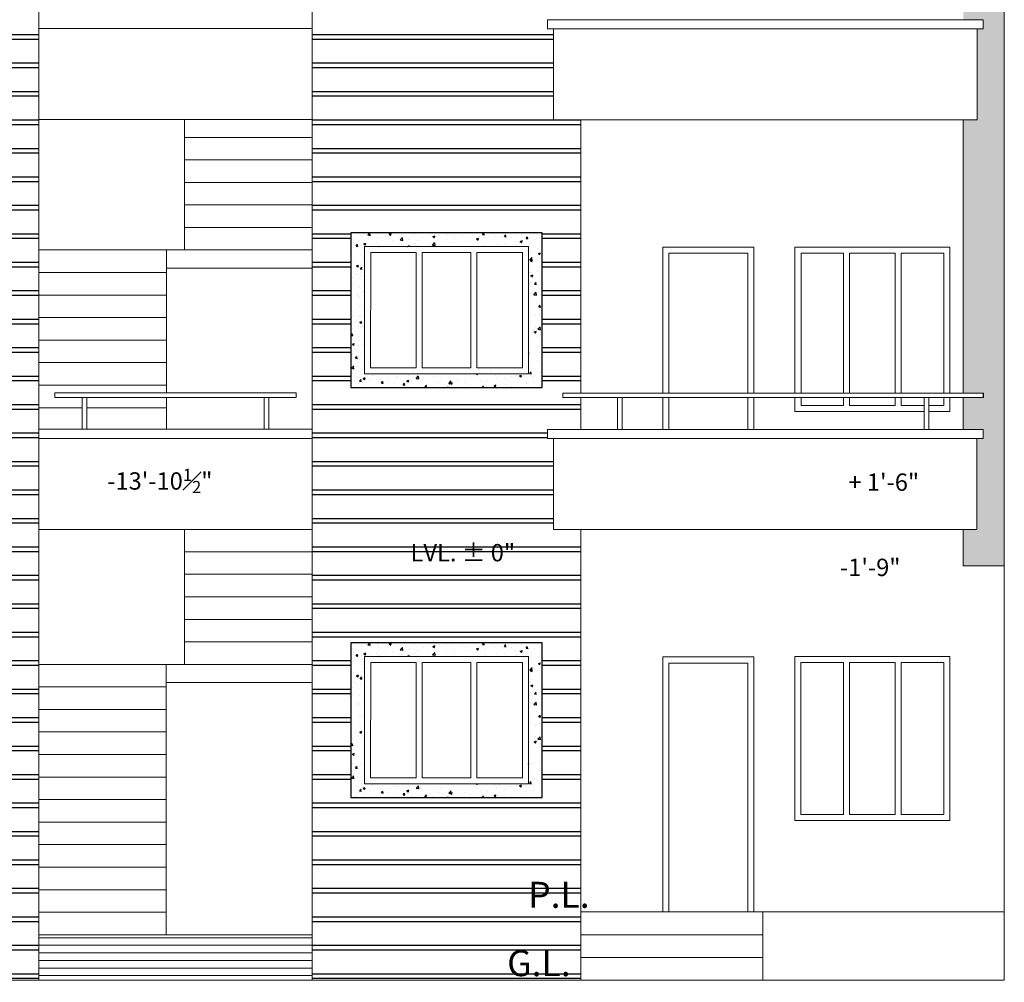
# Model space of a CAD drawing. Units: inches. Extents: x -38831 to 307388, y -215082 to 18541.
# Drawn here: x 130825 to 131149, y -99069 to -98752 of the extents above; entities that cross this region are included whole.
import ezdxf

# ---------------------------------------------------------------- set-up
doc = ezdxf.new("R2010")
doc.units = ezdxf.units.IN
doc.header["$MEASUREMENT"] = 0
doc.layers.add('Hatch', color=252, linetype='Continuous', lineweight=5)
doc.layers.add('Wall_Final', color=7, linetype='Continuous', lineweight=9)
doc.layers.add('skirting', color=8, linetype='Continuous')
doc.layers.add('tiles', color=5, linetype='Continuous')
doc.styles.add('p3', font='ARIAL.TTF', dxfattribs={"height": 18})

msp = doc.modelspace()

# ---------------------------------------------------------------- hatches: boundary and pattern name
at = {"layer": 'Hatch'}
h = msp.add_hatch(dxfattribs=at)
h.set_pattern_fill('ANSI31', color=256, scale=20, angle=135, style=0)
h.set_pattern_definition([(180, (38225.9494, -40407.0138), (-4e-16, -2.5), [])])
h.paths.add_polyline_path([(130921.16983, -99053.54922), (130831.16452, -99053.54922), (130831.16452, -99068.54922), (130831.16453, -99068.54922), (130921.16983, -99068.54922)])
at = {"layer": 'skirting'}
h = msp.add_hatch(dxfattribs=at)
h.set_pattern_fill('ANSI31,_O', color=256, scale=75, angle=135)
h.set_pattern_definition([(180, (38225.949, -40407.014), (-2e-15, -9.375), [])])
h.paths.add_polyline_path([(130831.19139, -98464.20967), (130742.66377, -98464.20967), (130742.66377, -98469.22195), (130753.71097, -98469.22174), (130753.71097, -98471.22302), (130751.71098, -98471.22302), (130751.71703, -98480.22248), (130753.71777, -98480.22305), (130753.71776, -98495.22305), (130751.71356, -98495.22305), (130751.71356, -98514.22305), (130742.67247, -98514.22305), (130742.67673, -98604.23289), (130748.70092, -98604.23289), (130748.70091, -98605.73289), (130742.6768, -98605.73289), (130742.6773, -98616.23003), (130753.70356, -98616.22979), (130753.70356, -98619.23114), (130751.70357, -98619.23114), (130751.70063, -98649.22443), (130742.69897, -98649.22896), (130742.73097, -98739.29272), (130748.70088, -98739.29272), (130748.70087, -98740.79272), (130742.70331, -98740.81557), (130742.70381, -98751.28987), (130753.69045, -98751.28962), (130753.69045, -98754.29098), (130751.69033, -98754.29098), (130751.69033, -98784.23401), (130742.70102, -98784.23401), (130742.70529, -98874.29418), (130748.65649, -98874.29418), (130748.69115, -98875.79417), (130742.70536, -98875.79417), (130742.70586, -98886.29132), (130753.67686, -98886.29107), (130753.67662, -98889.29107), (130751.6771, -98889.3096), (130751.67416, -98919.23074), (130742.71178, -98919.24096), (130742.71863, -99067.71578), (130831.16436, -99067.71578)])
h.paths.add_polyline_path([(130818.433, -98821.53135), (130818.43962, -98872.49689), (130755.44313, -98872.49689), (130755.43651, -98821.53135)], flags=16)
h.paths.add_polyline_path([(130755.44313, -98737.43694), (130755.43651, -98686.4714), (130818.433, -98686.4714), (130818.43962, -98737.43694)], flags=16)
h.paths.add_polyline_path([(130813.93267, -98826.03135), (130813.93267, -98867.99689), (130759.94346, -98867.99689), (130759.94346, -98826.03135)], flags=0)
h.paths.add_polyline_path([(130759.94346, -98732.93694), (130759.94346, -98690.9714), (130813.93267, -98690.9714), (130813.93267, -98732.93694)], flags=0)
h.paths.add_polyline_path([(130818.433, -98956.5402), (130818.43962, -99007.50574), (130755.44313, -99007.50574), (130755.43651, -98956.5402)], flags=16)
h.paths.add_polyline_path([(130755.44313, -98602.50357), (130755.43651, -98551.53803), (130818.433, -98551.53803), (130818.43962, -98602.50357)], flags=16)
h.paths.add_polyline_path([(130813.93267, -98961.0402), (130813.93267, -99003.00574), (130759.94346, -99003.00574), (130759.94346, -98961.0402)], flags=0)
h.paths.add_polyline_path([(130759.94346, -98598.00357), (130759.94346, -98556.03803), (130813.93267, -98556.03803), (130813.93267, -98598.00357)], flags=0)
h.paths.add_polyline_path([(130766.2394, -98925.37328), (130800.65631, -98925.37328), (130800.65631, -98934.06717), (130766.2394, -98934.06717)], flags=24)
h = msp.add_hatch(dxfattribs=at)
h.set_pattern_fill('ANSI31,_O', color=256, scale=75, angle=135)
h.set_pattern_definition([(180, (38225.949, -40408.514), (-2e-15, -9.375), [])])
h.paths.add_polyline_path([(130831.19139, -98465.70967), (130742.66377, -98465.70967), (130742.66377, -98470.72195), (130753.71097, -98470.72174), (130753.71097, -98472.72302), (130751.71098, -98472.72302), (130751.71703, -98481.72248), (130753.71777, -98481.72305), (130753.71776, -98496.72305), (130751.71356, -98496.72305), (130751.71356, -98515.72305), (130742.67247, -98515.72305), (130742.67673, -98605.73289), (130748.70092, -98605.73289), (130748.70091, -98607.23289), (130742.6768, -98607.23289), (130742.6773, -98617.73003), (130753.70356, -98617.72979), (130753.70356, -98620.73114), (130751.70357, -98620.73114), (130751.70063, -98650.72443), (130742.69897, -98650.72896), (130742.73097, -98740.79272), (130748.70088, -98740.79272), (130748.70087, -98742.29272), (130742.70331, -98742.31557), (130742.70381, -98752.78987), (130753.69045, -98752.78962), (130753.69045, -98755.79098), (130751.69033, -98755.79098), (130751.69033, -98785.73401), (130742.70102, -98785.73401), (130742.70529, -98875.79418), (130748.65649, -98875.79418), (130748.69115, -98877.29417), (130742.70536, -98877.29417), (130742.70586, -98887.79132), (130753.67686, -98887.79107), (130753.67662, -98890.79107), (130751.6771, -98890.8096), (130751.67416, -98920.73074), (130742.71178, -98920.74096), (130742.71863, -99069.21578), (130831.16436, -99069.21578)])
h.paths.add_polyline_path([(130818.433, -98823.03135), (130818.43962, -98873.99689), (130755.44313, -98873.99689), (130755.43651, -98823.03135)], flags=16)
h.paths.add_polyline_path([(130755.44313, -98738.93694), (130755.43651, -98687.9714), (130818.433, -98687.9714), (130818.43962, -98738.93694)], flags=16)
h.paths.add_polyline_path([(130813.93267, -98827.53135), (130813.93267, -98869.49689), (130759.94346, -98869.49689), (130759.94346, -98827.53135)], flags=0)
h.paths.add_polyline_path([(130759.94346, -98734.43694), (130759.94346, -98692.4714), (130813.93267, -98692.4714), (130813.93267, -98734.43694)], flags=0)
h.paths.add_polyline_path([(130818.433, -98958.0402), (130818.43962, -99009.00574), (130755.44313, -99009.00574), (130755.43651, -98958.0402)], flags=16)
h.paths.add_polyline_path([(130755.44313, -98604.00357), (130755.43651, -98553.03803), (130818.433, -98553.03803), (130818.43962, -98604.00357)], flags=16)
h.paths.add_polyline_path([(130813.93267, -98962.5402), (130813.93267, -99004.50574), (130759.94346, -99004.50574), (130759.94346, -98962.5402)], flags=0)
h.paths.add_polyline_path([(130759.94346, -98599.50357), (130759.94346, -98557.53803), (130813.93267, -98557.53803), (130813.93267, -98599.50357)], flags=0)
h.paths.add_polyline_path([(130766.2394, -98926.87328), (130800.65631, -98926.87328), (130800.65631, -98935.56717), (130766.2394, -98935.56717)], flags=24)
h = msp.add_hatch(dxfattribs=at)
h.set_pattern_fill('ANSI31,_O', color=256, scale=75, angle=135)
h.set_pattern_definition([(7e-15, (223526.432, -40407.014), (2e-15, -9.375), [])])
h.paths.add_polyline_path([(130921.18983, -98464.20967), (131009.71745, -98464.20967), (131009.71745, -98469.22195), (130998.67025, -98469.22174), (130998.67025, -98471.22302), (131000.67024, -98471.22302), (131000.66418, -98480.22248), (130998.66345, -98480.22305), (130998.66345, -98495.22305), (131000.66766, -98495.22305), (131000.66766, -98514.22305), (131009.70875, -98514.22305), (131009.70449, -98604.23289), (131003.6803, -98604.23289), (131003.68031, -98605.73289), (131009.70442, -98605.73289), (131009.70392, -98616.23003), (130998.67766, -98616.22979), (130998.67766, -98619.23114), (131000.67765, -98619.23114), (131000.68059, -98649.22443), (131009.68225, -98649.22896), (131009.65025, -98739.29272), (131003.68034, -98739.29272), (131003.68035, -98740.79272), (131009.67791, -98740.81557), (131009.67741, -98751.28987), (130998.69077, -98751.28962), (130998.69077, -98754.29098), (131000.69089, -98754.29098), (131000.69089, -98784.23401), (131009.6802, -98784.23401), (131009.67593, -98874.29418), (131003.72473, -98874.29418), (131003.69007, -98875.79417), (131009.67586, -98875.79417), (131009.67536, -98886.29132), (130998.70435, -98886.29107), (130998.7046, -98889.29107), (131000.70412, -98889.3096), (131000.70706, -98919.23074), (131009.66944, -98919.24096), (131009.66259, -99067.71578), (130921.21686, -99067.71578)])
h.paths.add_polyline_path([(130933.94822, -98821.53135), (130933.9416, -98872.49689), (130996.93809, -98872.49689), (130996.94471, -98821.53135)], flags=16)
h.paths.add_polyline_path([(130996.93809, -98737.43694), (130996.94471, -98686.4714), (130933.94822, -98686.4714), (130933.9416, -98737.43694)], flags=16)
h.paths.add_polyline_path([(130938.44855, -98826.03135), (130938.44855, -98867.99689), (130992.43776, -98867.99689), (130992.43776, -98826.03135)], flags=0)
h.paths.add_polyline_path([(130992.43776, -98732.93694), (130992.43776, -98690.9714), (130938.44855, -98690.9714), (130938.44855, -98732.93694)], flags=0)
h.paths.add_polyline_path([(130933.94822, -98956.5402), (130933.9416, -99007.50574), (130996.93809, -99007.50574), (130996.94471, -98956.5402)], flags=16)
h.paths.add_polyline_path([(130996.93809, -98602.50357), (130996.94471, -98551.53803), (130933.94822, -98551.53803), (130933.9416, -98602.50357)], flags=16)
h.paths.add_polyline_path([(130938.44855, -98961.0402), (130938.44855, -99003.00574), (130992.43776, -99003.00574), (130992.43776, -98961.0402)], flags=0)
h.paths.add_polyline_path([(130992.43776, -98598.00357), (130992.43776, -98556.03803), (130938.44855, -98556.03803), (130938.44855, -98598.00357)], flags=0)
h.paths.add_polyline_path([(130986.14182, -98925.37328), (130951.72491, -98925.37328), (130951.72491, -98934.06717), (130986.14182, -98934.06717)], flags=24)
h = msp.add_hatch(dxfattribs=at)
h.set_pattern_fill('ANSI31,_O', color=256, scale=75, angle=135)
h.set_pattern_definition([(7e-15, (223526.432, -40408.514), (2e-15, -9.375), [])])
h.paths.add_polyline_path([(130921.18983, -98465.70967), (131009.71745, -98465.70967), (131009.71745, -98470.72195), (130998.67025, -98470.72174), (130998.67025, -98472.72302), (131000.67024, -98472.72302), (131000.66418, -98481.72248), (130998.66345, -98481.72305), (130998.66345, -98496.72305), (131000.66766, -98496.72305), (131000.66766, -98515.72305), (131009.70875, -98515.72305), (131009.70449, -98605.73289), (131003.6803, -98605.73289), (131003.68031, -98607.23289), (131009.70442, -98607.23289), (131009.70392, -98617.73003), (130998.67766, -98617.72979), (130998.67766, -98620.73114), (131000.67765, -98620.73114), (131000.68059, -98650.72443), (131009.68225, -98650.72896), (131009.65025, -98740.79272), (131003.68034, -98740.79272), (131003.68035, -98742.29272), (131009.67791, -98742.31557), (131009.67741, -98752.78987), (130998.69077, -98752.78962), (130998.69077, -98755.79098), (131000.69089, -98755.79098), (131000.69089, -98785.73401), (131009.6802, -98785.73401), (131009.67593, -98875.79418), (131003.72473, -98875.79418), (131003.69007, -98877.29417), (131009.67586, -98877.29417), (131009.67536, -98887.79132), (130998.70435, -98887.79107), (130998.7046, -98890.79107), (131000.70412, -98890.8096), (131000.70706, -98920.73074), (131009.66944, -98920.74096), (131009.66259, -99069.21578), (130921.21686, -99069.21578)])
h.paths.add_polyline_path([(130933.94822, -98823.03135), (130933.9416, -98873.99689), (130996.93809, -98873.99689), (130996.94471, -98823.03135)], flags=16)
h.paths.add_polyline_path([(130996.93809, -98738.93694), (130996.94471, -98687.9714), (130933.94822, -98687.9714), (130933.9416, -98738.93694)], flags=16)
h.paths.add_polyline_path([(130938.44855, -98827.53135), (130938.44855, -98869.49689), (130992.43776, -98869.49689), (130992.43776, -98827.53135)], flags=0)
h.paths.add_polyline_path([(130992.43776, -98734.43694), (130992.43776, -98692.4714), (130938.44855, -98692.4714), (130938.44855, -98734.43694)], flags=0)
h.paths.add_polyline_path([(130933.94822, -98958.0402), (130933.9416, -99009.00574), (130996.93809, -99009.00574), (130996.94471, -98958.0402)], flags=16)
h.paths.add_polyline_path([(130996.93809, -98604.00357), (130996.94471, -98553.03803), (130933.94822, -98553.03803), (130933.9416, -98604.00357)], flags=16)
h.paths.add_polyline_path([(130938.44855, -98962.5402), (130938.44855, -99004.50574), (130992.43776, -99004.50574), (130992.43776, -98962.5402)], flags=0)
h.paths.add_polyline_path([(130992.43776, -98599.50357), (130992.43776, -98557.53803), (130938.44855, -98557.53803), (130938.44855, -98599.50357)], flags=0)
h.paths.add_polyline_path([(130986.14182, -98926.87328), (130951.72491, -98926.87328), (130951.72491, -98935.56717), (130986.14182, -98935.56717)], flags=24)
at = {"layer": 'tiles'}
h = msp.add_hatch(dxfattribs=at)
h.set_pattern_fill('AR-CONC', color=30, style=0)
h.set_pattern_definition([(50, (16933.634, -28657.4524), (7.17260183, -0.62752135), [0.75, -8.25]), (355, (16933.634, -28657.452), (-1.38751334, 7.52192134), [0.6, -6.6]), (100.4514, (16934.2315, -28657.505), (5.7850938, 6.89439542), [0.6374019, -7.01142112]), (46.1842, (16933.634, -28655.452), (10.6724105, -1.65519014), [1.125, -12.375]), (96.6356, (16934.523, -28655.59), (9.34662706, 9.7411787), [0.9561029, -10.51713]), (351.1842, (16933.634, -28655.452), (9.34661945, 9.741186), [0.9, -9.9]), (21, (16934.634, -28655.9524), (5.96907052, -4.0261889), [0.75, -8.25]), (326, (16934.634, -28655.952), (2.4331533, 7.25150045), [0.6, -6.6]), (71.4514, (16935.131, -28656.288), (8.4022263, 3.22530497), [0.6374019, -7.01142112]), (37.5, (16933.6338, -28657.4524), (0.121598553, 3.32893854), [0, -6.52, 0, -6.7, 0, -6.625]), (7.5, (16933.6338, -28657.4524), (2.63069537, 3.94411712), [0, -3.82, 0, -6.37, 0, -2.525]), (327.5, (16931.4038, -28657.4524), (5.33822436, -0.22554872), [0, -2.5, 0, -7.8, 0, -10.35]), (317.5, (16930.404, -28657.4524), (5.8318617, 1.00104982), [0, -3.25, 0, -5.18, 0, -7.35])])
h.paths.add_polyline_path([(131149.11014, -98467.05804), (131135.60844, -98467.05783), (131135.60844, -98470.05783), (131142.11014, -98470.05783), (131142.11014, -98472.05796), (131140.11014, -98472.05796), (131140.11014, -98515.05574), (131135.60844, -98515.14699), (131135.60844, -98605.06633), (131142.10844, -98605.06633), (131142.11446, -98606.56632), (131135.60844, -98606.56632), (131135.60844, -98617.06628), (131142.11014, -98617.06628), (131142.11014, -98620.06643), (131140.11014, -98620.06643), (131140.11014, -98650.12802), (131135.60844, -98650.18884), (131135.61111, -98740.12616), (131142.10844, -98740.12616), (131142.10844, -98741.62616), (131135.60844, -98741.66636), (131135.60844, -98752.12612), (131142.12786, -98752.12626), (131142.12786, -98755.12626), (131140.12786, -98755.12626), (131140.12786, -98785.06744), (131135.60844, -98785.06744), (131135.6098, -98875.12761), (131142.10844, -98875.12761), (131142.10844, -98876.62761), (131135.60844, -98876.6374), (131135.60844, -98887.12757), (131142.11014, -98887.12757), (131142.11014, -98890.12767), (131140.11014, -98890.12767), (131140.11014, -98920.06722), (131135.60844, -98920.06712), (131135.60844, -98932.06712), (131149.11014, -98932.06712)])
h = msp.add_hatch(dxfattribs=at)
h.set_pattern_fill('AR-CONC', color=30, style=0)
h.set_pattern_definition([(50, (19318.873, -28021.9124), (7.17260183, -0.62752135), [0.75, -8.25]), (355, (19318.873, -28021.9124), (-1.38751334, 7.52192134), [0.6, -6.6]), (100.4514, (19319.4705, -28021.965), (5.7850938, 6.89439542), [0.6374019, -7.0114211]), (46.1842, (19318.873, -28019.9124), (10.6724105, -1.65519014), [1.125, -12.375]), (96.6356, (19319.762, -28020.05), (9.34662706, 9.7411787), [0.9561029, -10.51713]), (351.1842, (19318.873, -28019.912), (9.34661945, 9.741186), [0.9, -9.9]), (21, (19319.873, -28020.4124), (5.96907052, -4.0261889), [0.75, -8.25]), (326, (19319.873, -28020.4124), (2.4331533, 7.25150045), [0.6, -6.6]), (71.4514, (19320.37, -28020.748), (8.4022263, 3.22530497), [0.6374019, -7.0114211]), (37.5, (19318.8728, -28021.9124), (0.121598553, 3.32893854), [0, -6.52, 0, -6.7, 0, -6.625]), (7.5, (19318.8728, -28021.9124), (2.63069537, 3.94411712), [0, -3.82, 0, -6.37, 0, -2.525]), (327.5, (19316.6428, -28021.9124), (5.33822436, -0.22554872), [0, -2.5, 0, -7.8, 0, -10.35]), (317.5, (19315.643, -28021.9124), (5.8318617, 1.00104982), [0, -3.25, 0, -5.18, 0, -7.35])])
h.paths.add_polyline_path([(130996.94455, -98822.36479), (130933.94806, -98822.36479), (130933.94143, -98873.33033), (130996.93792, -98873.33033)])
h.paths.add_polyline_path([(130992.4376, -98868.83033), (130938.44838, -98868.83033), (130938.44838, -98826.86479), (130992.4376, -98826.86479)], flags=16)
h = msp.add_hatch(dxfattribs=at)
h.set_pattern_fill('AR-CONC', color=30, style=0)
h.set_pattern_definition([(50, (19318.873, -28156.921), (7.17260183, -0.62752135), [0.75, -8.25]), (355, (19318.873, -28156.921), (-1.38751334, 7.52192134), [0.6, -6.6]), (100.4514, (19319.4705, -28156.9736), (5.7850938, 6.89439542), [0.6374019, -7.0114211]), (46.1842, (19318.873, -28154.921), (10.6724105, -1.65519014), [1.125, -12.375]), (96.6356, (19319.762, -28155.059), (9.34662706, 9.7411787), [0.9561029, -10.51713]), (351.1842, (19318.873, -28154.921), (9.34661945, 9.741186), [0.9, -9.9]), (21, (19319.873, -28155.421), (5.96907052, -4.0261889), [0.75, -8.25]), (326, (19319.873, -28155.421), (2.4331533, 7.25150045), [0.6, -6.6]), (71.4514, (19320.37, -28155.757), (8.4022263, 3.22530497), [0.6374019, -7.0114211]), (37.5, (19318.8728, -28156.9213), (0.121598553, 3.32893854), [0, -6.52, 0, -6.7, 0, -6.625]), (7.5, (19318.8728, -28156.9213), (2.63069537, 3.94411712), [0, -3.82, 0, -6.37, 0, -2.525]), (327.5, (19316.6428, -28156.9213), (5.33822436, -0.22554872), [0, -2.5, 0, -7.8, 0, -10.35]), (317.5, (19315.643, -28156.9213), (5.8318617, 1.00104982), [0, -3.25, 0, -5.18, 0, -7.35])])
h.paths.add_polyline_path([(130996.94455, -98957.37364), (130933.94806, -98957.37364), (130933.94143, -99008.33918), (130996.93792, -99008.33918)])
h.paths.add_polyline_path([(130992.4376, -99003.83918), (130938.44838, -99003.83918), (130938.44838, -98961.87364), (130992.4376, -98961.87364)], flags=16)

# ---------------------------------------------------------------- linework, layer by layer
at = {"layer": 'tiles', "color": 30, "elevation": 1.80998}
for points in [[(130996.94455, -98822.36479), (130933.94806, -98822.36479), (130933.94143, -98873.33033), (130996.93792, -98873.33033)], [(130996.94455, -98957.37364), (130933.94806, -98957.37364), (130933.94143, -99008.33918), (130996.93792, -99008.33918)]]:
    msp.add_lwpolyline(points, close=True, dxfattribs=at)
at = {"layer": 'Wall_Final'}
for p, q in [((130831.19155, -98465.04311, 6.32791), (130831.16432, -99068.54922, 1.52868)), ((130921.1426, -98465.04311, 6.32791), (130921.16983, -99068.54922, 1.52868)), ((130998.64354, -98752.12306, 114.84931), (130998.64366, -98755.12441, 114.83407)), ((131142.12786, -98752.12626, 11.37295), (130998.64354, -98752.12306, 10.07009)), ((131142.12786, -98752.12622, 13.34713), (131142.12786, -98755.12626, 13.34713)), ((130921.19146, -98755.04311, 6.3057), (130831.19146, -98755.04311, 5.51059)), ((131142.12786, -98755.12626, 11.37295), (130998.64366, -98755.12306, 10.07009)), ((131000.64366, -98755.12446, 114.83407), (131000.6466, -98785.06744, 114.45098)), ((131140.12786, -98755.12622, 13.34713), (131140.12786, -98785.06744, 13.34713)), ((130921.19146, -98785.04311, 5.34516), (130831.19146, -98785.04311, 4.55005)), ((130879.15893, -98827.98862, 11.26179), (130879.15893, -98785.04311, 11.26179)), ((131140.12786, -98785.06744, 9.80496), (131000.6466, -98785.06744, 9.80496)), ((131009.68004, -98784.95318, 109.89323), (131009.67577, -98875.12761, 109.14028)), ((130921.1934, -98790.88259, 3.50035), (130879.15893, -98790.88259, 3.50807)), ((130921.1934, -98798.3038, 3.50035), (130879.15893, -98798.3038, 3.50807)), ((130921.1934, -98805.725, 3.50035), (130879.15893, -98805.725, 3.50807)), ((130921.1934, -98813.14621, 3.50035), (130879.15893, -98813.14621, 3.50807)), ((130921.1934, -98820.56742, 3.50035), (130879.15893, -98820.56742, 3.50807)), ((130921.1934, -98827.98862, 3.50035), (130831.19742, -98827.98862, 3.51798)), ((130873.15893, -98875.04421, 11.26179), (130873.15893, -98827.98862, 11.26179)), ((130938.44838, -98826.86479, -4.62156), (130938.44113, -98868.83033, 2.15488)), ((130992.44487, -98826.86479, -4.09102), (130938.44838, -98826.86479, -4.62156)), ((130940.44838, -98828.86479, -4.62167), (130940.44113, -98866.83033, 2.15498)), ((130955.44838, -98828.86479, -4.40562), (130940.44838, -98828.86479, -4.60511)), ((130955.44838, -98828.86479, -4.62167), (130955.44113, -98866.83033, 2.15498)), ((130957.44838, -98828.8648, -4.62167), (130957.44113, -98866.83033, 2.15498)), ((130973.44487, -98828.8648, -4.16627), (130957.44838, -98828.8648, -4.37902)), ((130973.44487, -98828.8648, -4.08723), (130973.4376, -98866.83033, 2.78663)), ((130975.44487, -98828.86479, -4.08723), (130975.4376, -98866.83033, 2.78663)), ((130990.44487, -98828.86479, -4.10747), (130975.44487, -98828.86479, -4.20874)), ((130990.44487, -98828.86479, -4.08723), (130990.4376, -98866.83033, 2.78663)), ((130992.44487, -98826.86479, -4.09102), (130992.4376, -98868.83033, 2.79041)), ((131066.63071, -98827.03972, 0.6899), (131036.63, -98827.03972, 0.44143)), ((131036.63, -98827.03972, 0.44143), (131036.63, -98875.12761, 0.44143)), ((131038.63, -98829.03972, 0.42565), (131038.63, -98875.12761, 0.42565)), ((131064.63071, -98829.03972, 0.67334), (131038.63, -98829.03972, 0.45799)), ((131064.63071, -98829.03972, -2.1256), (131064.63071, -98875.12761, -2.1256)), ((131066.63071, -98827.03972, -2.1256), (131066.63071, -98875.12761, -2.1256)), ((131131.16688, -98827.04037, 5.5222), (131080.16906, -98827.04037, 5.09981)), ((131080.16906, -98827.04037, 1.83141), (131080.16906, -98875.12761, 2.03516)), ((131096.16906, -98829.04037, 3.21063), (131082.16906, -98829.04037, 5.11638)), ((131082.16906, -98829.04037, 1.83314), (131082.16906, -98875.12761, 2.04119)), ((131096.16906, -98829.04037, 1.31517), (131096.16906, -98875.12761, 1.52321)), ((131113.16688, -98829.04037, 1.30515), (131098.16906, -98829.04037, 2.95653)), ((131098.16906, -98875.12761, 1.52321), (131098.16906, -98829.04037, 1.31517)), ((131113.16688, -98875.12761, 1.52321), (131113.16688, -98829.04037, 1.31517)), ((131129.16688, -98829.04037, 5.50563), (131115.16688, -98829.04037, 1.32172)), ((131115.16688, -98829.04037, 1.31517), (131115.16688, -98875.12761, 1.52321)), ((131129.16688, -98829.04037, 1.31517), (131129.16688, -98875.12761, 1.52321)), ((131131.16688, -98827.04037, 1.31344), (131131.16688, -98875.12761, 1.51719)), ((130873.15893, -98835.40983, 3.51028), (130831.19742, -98835.40983, 3.51798)), ((130921.1934, -98833.98862, 3.50035), (130873.15893, -98833.98862, 3.51028)), ((130873.15893, -98842.83104, 3.51028), (130831.19742, -98842.83104, 3.51798)), ((130873.15893, -98850.25224, 3.51028), (130831.19742, -98850.25224, 3.51798)), ((130873.15893, -98857.67345, 3.51028), (130831.19742, -98857.67345, 3.51798)), ((130873.15893, -98865.09466, 3.51028), (130831.19742, -98865.09466, 3.51798)), ((130938.44113, -98866.83033, 2.15769), (130938.44111, -98866.83033, 2.15769)), ((130955.44113, -98866.83033, 2.29753), (130940.44113, -98866.83033, 2.17414)), ((130973.4376, -98866.83033, 2.53194), (130957.44113, -98866.83033, 2.31398)), ((130990.4376, -98866.83033, 2.67179), (130975.4376, -98866.83033, 2.5484)), ((130992.4376, -98868.83033, 2.68824), (130938.44111, -98868.83033, 2.15769)), ((130873.15893, -98872.51587, 3.51028), (130831.19742, -98872.51587, 3.51798)), ((130915.87585, -98875.04323, 10.54124), (130836.4243, -98875.04323, 10.57888)), ((130836.4243, -98875.04323, 5.32159), (130836.42432, -98876.54323, 5.30873)), ((130915.87583, -98876.54323, 10.54011), (130836.42432, -98876.54323, 10.5789)), ((130845.4243, -98875.04305, 5.32159), (130845.4243, -98875.04323, 5.32159)), ((130845.42432, -98876.54323, 5.30873), (130845.42448, -98887.04311, 5.21869)), ((130846.92432, -98876.54305, 5.30873), (130846.92448, -98887.04309, 5.21869)), ((130873.15893, -98887.04311, 11.26179), (130873.15893, -98876.5442, 11.26179)), ((130905.37583, -98876.54305, 5.30873), (130905.37567, -98887.04309, 5.21869)), ((130906.87583, -98876.54323, 5.30873), (130906.87567, -98887.04311, 5.21869)), ((130906.87585, -98875.04305, 5.32159), (130906.87585, -98875.04323, 5.32159)), ((130915.87585, -98875.04323, 5.32159), (130915.87583, -98876.54323, 5.30873)), ((131142.24381, -98875.12762, 109.09908), (131003.76849, -98875.12762, 109.14326)), ((131003.76849, -98875.12762, 103.82559), (131003.7685, -98876.62761, 103.8199)), ((131142.24381, -98876.62761, 109.09787), (131003.7685, -98876.62761, 109.14335)), ((131009.62863, -98876.62761, 109.12775), (131009.62813, -98887.12476, 109.0401)), ((131021.7685, -98876.62761, 103.8199), (131021.76857, -98887.12755, 103.78009)), ((131023.2685, -98876.62749, 103.81959), (131023.26857, -98887.12753, 103.78009)), ((131036.63, -98876.62761, 0.44143), (131036.63, -98887.12536, 0.44143)), ((131038.63, -98876.62761, 0.42565), (131038.63, -98887.1254, 0.42565)), ((131064.63071, -98876.62761, -2.1256), (131064.63071, -98887.12598, -2.1256)), ((131066.63071, -98876.62761, -2.1256), (131066.63071, -98887.12603, -2.1256)), ((131080.16906, -98876.62761, 2.04026), (131080.16906, -98881.16537, 2.05568)), ((131082.16906, -98876.62761, 2.04657), (131082.16906, -98879.16537, 2.05568)), ((131096.16906, -98876.62761, 1.52859), (131096.16906, -98879.16537, 1.5377)), ((131098.16906, -98879.16537, 1.5377), (131098.16906, -98876.62761, 1.52859)), ((131113.16688, -98879.16537, 1.5377), (131113.16688, -98876.62761, 1.52859)), ((131115.16688, -98876.62761, 1.52859), (131115.16688, -98879.16537, 1.5377)), ((131122.7438, -98876.62749, 103.81959), (131122.74373, -98887.12753, 103.78009)), ((131124.2438, -98876.62761, 103.8199), (131124.24373, -98887.12755, 103.78009)), ((131129.16688, -98876.62761, 1.52859), (131129.16688, -98879.16537, 1.5377)), ((131131.16688, -98876.62761, 1.52228), (131131.16688, -98881.16537, 1.5377)), ((131142.10844, -98876.62761, 3.44141), (131142.10844, -98875.12761, 3.44141)), ((131142.19679, -98876.62761, -0.58936), (131142.19679, -98875.12594, -0.58936)), ((131142.24385, -98876.62761, -0.58936), (131142.24385, -98875.12594, -0.58936)), ((130845.50841, -98879.93707, 3.51536), (130831.2216, -98879.93707, 3.51798)), ((130873.15893, -98879.93707, 3.51028), (130847.00841, -98879.93707, 3.51508)), ((131122.74377, -98881.16537, 5.6767), (131080.16906, -98881.16537, 5.32408)), ((131096.16906, -98879.16537, 3.43489), (131082.16906, -98879.16537, 5.34065)), ((131113.16688, -98879.16537, 1.52942), (131098.16906, -98879.16537, 3.18079)), ((131122.74379, -98879.16537, 3.81035), (131115.16688, -98879.16537, 1.54599)), ((131131.16688, -98881.16537, 5.74647), (131124.24377, -98881.16537, 5.68913)), ((131129.16688, -98879.16537, 5.7299), (131124.24379, -98879.16537, 4.25863)), ((130921.19146, -98887.04311, 5.34516), (130831.19146, -98887.04311, 4.55005)), ((130998.65713, -98887.12451, 113.08226), (130998.65737, -98890.12587, 113.05019)), ((131142.11014, -98887.12771, 6.15183), (130998.65713, -98887.12451, 4.84925)), ((131142.11014, -98890.12771, 3.44141), (131142.11014, -98887.12771, 3.44141)), ((130921.19146, -98890.04311, 5.34516), (130831.19146, -98890.04311, 4.55005)), ((131142.11014, -98890.12771, 6.15183), (130998.65737, -98890.12451, 4.84925)), ((131000.65689, -98890.12591, 113.11341), (131000.65983, -98920.06552, 112.73036)), ((131140.11014, -98920.06722, 3.44141), (131140.11014, -98890.12767, 3.44141)), ((130921.16521, -98920.04922, 3.66804), (130831.16521, -98920.04922, 2.87293)), ((130879.11537, -98964.49471, 1.32782), (130879.11537, -98920.04922, 1.32782)), ((131140.11014, -98920.06722, 4.50608), (131000.65983, -98920.06418, 3.26987)), ((131009.66927, -98920.06572, 112.85584), (131009.66243, -99068.54922, 111.64954)), ((130921.14984, -98927.38867, -6.43362), (130879.11537, -98927.38867, -6.4259)), ((131149.11014, -98932.06742, 5.82014), (131149.11014, -99068.54922, 0.88241)), ((130921.14984, -98934.80988, -6.43362), (130879.11537, -98934.80988, -6.4259)), ((130921.14984, -98942.23109, -6.43362), (130879.11537, -98942.23109, -6.4259)), ((130921.14984, -98949.6523, -6.43362), (130879.11537, -98949.6523, -6.4259)), ((130921.14984, -98957.0735, -6.43362), (130879.11537, -98957.0735, -6.4259)), ((130938.44838, -98961.87364, -4.62156), (130938.44113, -99003.83918, 2.15488)), ((130992.44487, -98961.87364, -4.09102), (130938.44838, -98961.87364, -4.62156)), ((130992.44487, -98961.87364, -4.09102), (130992.4376, -99003.83918, 2.79041)), ((131036.61494, -98962.04857, 2.55597), (131036.61435, -99046.04922, 2.60927)), ((131066.61566, -98962.04857, 2.80444), (131036.61494, -98962.04857, 2.55597)), ((131066.61566, -98962.04857, -0.01106), (131066.61566, -99046.04922, -0.01106)), ((131131.14937, -98961.88814, 7.63672), (131080.15155, -98961.88814, 7.21433)), ((131080.15155, -98961.88814, 3.94593), (131080.15155, -99015.88814, 4.1702)), ((131131.14937, -98961.88814, 3.42796), (131131.14937, -99015.88814, 3.65222)), ((130921.14984, -98964.49471, -6.43362), (130831.15386, -98964.49471, -6.41599)), ((130873.11537, -99053.54919, 1.32782), (130873.11537, -98964.49471, 1.32782)), ((130940.44838, -98963.87364, -4.62167), (130940.44113, -99001.83918, 2.15498)), ((130955.44838, -98963.87364, -4.40562), (130940.44838, -98963.87364, -4.60511)), ((130955.44838, -98963.87364, -4.62167), (130955.44113, -99001.83918, 2.15498)), ((130957.44838, -98963.87364, -4.62167), (130957.44113, -99001.83918, 2.15498)), ((130973.44487, -98963.87364, -4.16627), (130957.44838, -98963.87364, -4.37902)), ((130973.44487, -98963.87364, -4.08723), (130973.4376, -99001.83918, 2.78663)), ((130975.44487, -98963.87364, -4.08723), (130975.4376, -99001.83918, 2.78663)), ((130990.44487, -98963.87364, -4.10747), (130975.44487, -98963.87364, -4.20874)), ((130990.44487, -98963.87364, -4.08723), (130990.4376, -99001.83918, 2.78663)), ((131038.61494, -98964.04857, 2.54019), (131038.61494, -99046.04922, 2.54019)), ((131064.61566, -98964.04857, 2.78788), (131038.61494, -98964.04857, 2.57253)), ((131064.61566, -98964.04857, -0.01106), (131064.61566, -99046.04922, -0.01106)), ((131096.15155, -98963.88814, 5.32515), (131082.15155, -98963.88814, 7.2309)), ((131082.15155, -98963.88814, 3.94766), (131082.15155, -99013.88814, 4.1702)), ((131096.15155, -98963.88814, 3.42969), (131096.15155, -99013.88814, 3.65222)), ((131113.14937, -98963.88814, 3.41967), (131098.15155, -98963.88814, 5.07105)), ((131098.15155, -99013.88814, 3.65222), (131098.15155, -98963.88814, 3.42969)), ((131113.14937, -99013.88814, 3.65222), (131113.14937, -98963.88814, 3.42969)), ((131129.14937, -98963.88814, 7.62015), (131115.14937, -98963.88814, 3.43624)), ((131115.14937, -98963.88814, 3.42969), (131115.14937, -99013.88814, 3.65222)), ((131129.14937, -98963.88814, 3.42969), (131129.14937, -99013.88814, 3.65222)), ((130873.11537, -98971.91592, -6.4237), (130831.15386, -98971.91592, -6.41599)), ((130921.14984, -98970.49471, -6.43362), (130873.11537, -98970.49471, -6.4237)), ((130873.11537, -98979.33712, -6.4237), (130831.15386, -98979.33712, -6.41599)), ((130873.11537, -98986.75833, -6.4237), (130831.15386, -98986.75833, -6.41599)), ((130873.11537, -98994.17954, -6.4237), (130831.15386, -98994.17954, -6.41599)), ((130873.11537, -99001.60074, -6.4237), (130831.15386, -99001.60074, -6.41599)), ((130938.44113, -99001.83918, 2.15769), (130938.44111, -99001.83918, 2.15769)), ((130992.4376, -99003.83918, 2.68824), (130938.44111, -99003.83918, 2.15769)), ((130955.44113, -99001.83918, 2.29753), (130940.44113, -99001.83918, 2.17414)), ((130973.4376, -99001.83918, 2.53194), (130957.44113, -99001.83918, 2.31398)), ((130990.4376, -99001.83918, 2.67179), (130975.4376, -99001.83918, 2.5484)), ((130873.11537, -99009.02195, -6.4237), (130831.15386, -99009.02195, -6.41599)), ((131096.15155, -99013.88814, 5.54941), (131082.15155, -99013.88814, 7.45517)), ((131113.14937, -99013.88814, 3.64394), (131098.15155, -99013.88814, 5.29531)), ((131129.14937, -99013.88814, 7.84442), (131115.14937, -99013.88814, 3.66051)), ((130873.11537, -99016.44316, -6.4237), (130831.15386, -99016.44316, -6.41599)), ((131131.14937, -99015.88814, 7.86099), (131080.15155, -99015.88814, 7.4386)), ((130873.11537, -99023.86437, -6.4237), (130831.15386, -99023.86437, -6.41599)), ((130873.11537, -99031.28557, -6.4237), (130831.15386, -99031.28557, -6.41599)), ((130873.11537, -99038.70678, -6.4237), (130831.15386, -99038.70678, -6.41599)), ((130873.11537, -99046.12799, -6.4237), (130831.15386, -99046.12799, -6.41599)), ((131009.616, -99046.04378, 0.88241), (131149.11014, -99046.04378, 0.88241)), ((131069.6151, -99046.04378, 0.88241), (131069.6151, -99068.54922, 0.88241)), ((130921.16916, -99053.54917, 1.7158), (130831.16452, -99053.54922, 0.88241)), ((131009.616, -99053.54922, 0.88241), (131069.6151, -99053.54922, 0.88241)), ((131009.61565, -99061.04922, 0.88241), (131069.6151, -99061.04922, 0.88241)), ((130831.16453, -99068.54922, 0.88241), (130603.22401, -99068.54922, 0.88241)), ((130921.16983, -99068.54917, 1.71581), (130831.16453, -99068.54922, 0.88241)), ((130921.16983, -99068.54922, 1.52868), (131149.11014, -99068.54922, 0.88241)), ((131149.11014, -99068.54922, 0.88241), (131148.06004, -99068.54922, 0.88241))]:
    msp.add_line(p, q, dxfattribs=at)
at = {"layer": 'Wall_Final', "color": 30}
for p, q in [((131149.11014, -98467.05804, 22.64355), (131149.11014, -98932.06742, 5.82014)), ((131135.60844, -98875.12761, 3.62155), (131135.60844, -98785.06744, 4.97349)), ((131135.60844, -98887.12757, 3.44141), (131135.60844, -98876.62761, 3.59903)), ((131135.60844, -98932.06712, 2.7668), (131135.60844, -98920.06712, 2.94694)), ((131149.11014, -98932.06742, 4.58588), (131135.60844, -98932.06712, 4.46619))]:
    msp.add_line(p, q, dxfattribs=at)
at = {"layer": 'Wall_Final', "elevation": -4.62156}
for points in [[(130938.44838, -98826.86479), (130992.4376, -98826.86479), (130992.4376, -98868.83033), (130938.44838, -98868.83033)], [(130938.44838, -98961.87364), (130992.4376, -98961.87364), (130992.4376, -99003.83918), (130938.44838, -99003.83918)]]:
    msp.add_lwpolyline(points, close=True, dxfattribs=at)

# ---------------------------------------------------------------- texts
at = {"layer": 'Wall_Final', "ltscale": 50, "style": 'p3'}
for s, insert, char_height, width, attachment_point in [('\\A1;-13\'-10{\\H0.7x;\\S1#2;}"          ', (130888.34741, -98900.07193, 2.4212), 5.71536, 90.4886017, 3), ('+ 1\'-6"          ', (131121.06897, -98901.59851, 6.9904), 5.71536, 90.4886017, 3), ('LVL. %%P 0"          ', (130953.58606, -98924.84153, 4.16106), 5.71536, 35.8551111, 1), (' -1\'-9"          ', (131114.93168, -98929.67077, 5.54808), 5.71536, 90.4886017, 3), ('\\pi58.197;P.L.          ', (130493.38902, -99036.10878, 1.14647), 8.57304, 135.7329026, 1), ('\\pi57.39;G.L.          ', (130493.38902, -99058.60878, 1.14647), 8.57304, 135.7329026, 1)]:
    msp.add_mtext(s, dxfattribs=dict(at, insert=insert, char_height=char_height, width=width, attachment_point=attachment_point))

doc.saveas('drawing.dxf')
